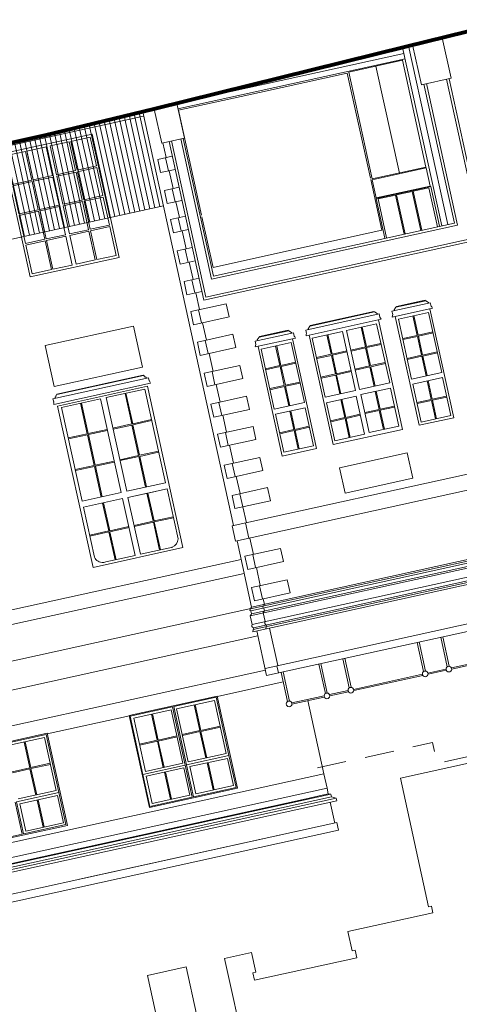
# Model space of a CAD drawing. Units: millimetres. Extents: x -150 to 301951, y -150 to 326220.
# Drawn here: x 238067 to 246641, y 288862 to 308063 of the extents above; entities that cross this region are included whole.
import ezdxf

# ---------------------------------------------------------------- set-up
doc = ezdxf.new("R2010")
doc.units = ezdxf.units.MM
doc.header["$MEASUREMENT"] = 0
doc.linetypes.add('DGN Style 2', pattern=[952.900448, 571.740269, -381.160179])
for name, color, linetype, lineweight in [('10044_C_E_Hanway Street_New Resi_Proposed - Colour fill 1', 254, 'Continuous', 0), ('10044_C_E_Hanway Street_New Resi_Proposed - Framing', 211, 'Continuous', 0), ('10044_C_E_Hanway Street_New Resi_Proposed - Groundworks', 25, 'Continuous', 0), ('10044_C_E_Hanway Street_New Resi_Proposed - HANWAY_1', 1, 'Continuous', 0), ('10044_C_E_Hanway Street_New Resi_Proposed - HANWAY_2', 251, 'Continuous', 0)]:
    doc.layers.add(name, color=color, linetype=linetype, lineweight=lineweight)

# ---------------------------------------------------------------- blocks, each defined once
blk = doc.blocks.new('*U832')
at = {"layer": '10044_C_E_Hanway Street_New Resi_Proposed - HANWAY_2', "ltscale": 1000}
for p, q in [((592, 1398), (-1140, 1002)), ((592, 1398), (1140, -1002)), ((-592, -1398), (-1140, 1002)), ((-592, -1398), (1140, -1002))]:
    blk.add_line(p, q, dxfattribs=at)
at = {"layer": '10044_C_E_Hanway Street_New Resi_Proposed - HANWAY_2', "ltscale": 1000, "flags": 128}
for points in [[(150, 1246), (-225, 1160), (-97, 599), (278, 685), (150, 1246)], [(554, 1338), (179, 1252), (307, 691), (683, 777), (554, 1338)], [(-705, 1050), (-1080, 965), (-952, 404), (-577, 489), (-705, 1050)], [(-301, 1143), (-676, 1057), (-548, 496), (-173, 582), (-301, 1143)], [(285, 655), (-90, 570), (35, 23), (410, 109), (285, 655)], [(689, 748), (314, 662), (439, 116), (814, 201), (689, 748)], [(-570, 460), (-946, 374), (-821, -172), (-446, -86), (-570, 460)], [(-166, 552), (-541, 467), (-416, -80), (-41, 6), (-166, 552)], [(416, 80), (41, -6), (166, -552), (541, -467), (416, 80)], [(821, 172), (446, 86), (571, -460), (946, -374), (821, 172)], [(-439, -116), (-814, -201), (-689, -748), (-314, -662), (-439, -116)], [(-35, -23), (-410, -109), (-285, -655), (90, -570), (-35, -23)], [(548, -496), (173, -582), (301, -1143), (676, -1057), (548, -496)], [(952, -404), (577, -489), (705, -1050), (1081, -965), (952, -404)], [(-307, -691), (-683, -777), (-554, -1338), (-179, -1252), (-307, -691)], [(97, -599), (-278, -685), (-150, -1246), (225, -1160), (97, -599)]]:
    blk.add_lwpolyline(points, close=True, dxfattribs=at)
blk = doc.blocks.new('*U856')
at = {"layer": '10044_C_E_Hanway Street_New Resi_Proposed - Framing', "flags": 128}
for points in [[(51558, 6841), (49172, 6317), (49724, 3806), (49780, 3819), (49808, 3692), (48151, 3328), (48235, 2947), (48291, 2959), (48323, 2813), (46327, 2374), (46295, 2520), (46351, 2533), (46267, 2914), (45745, 2799), (46151, 953)], [(45399, 788), (44993, 2634), (44238, 2468), (44642, 631)]]:
    blk.add_lwpolyline(points, dxfattribs=at)
at = {"layer": '10044_C_E_Hanway Street_New Resi_Proposed - Framing', "linetype": 'DGN Style 2', "flags": 128}
blk.add_lwpolyline([(47553, 6517), (49797, 7010), (49886, 6606), (51884, 7046), (51795, 7449), (53658, 7858), (53508, 8538), (55743, 9029), (55835, 8610), (57005, 7381), (57551, 8988)], dxfattribs=at)
blk = doc.blocks.new('*U1042')
at = {"layer": '10044_C_E_Hanway Street_New Resi_Proposed - Groundworks', "linetype": 'Continuous', "lineweight": 80, "ltscale": 1000000.0}
for p, q in [((57506, 12455), (55344, 11928)), ((50216, 10657), (48305, 10197)), ((50458, 10715), (50216, 10657)), ((48305, 10197), (46870, 9880))]:
    blk.add_line(p, q, dxfattribs=at)
at = {"layer": '10044_C_E_Hanway Street_New Resi_Proposed - Groundworks', "lineweight": 80}
blk.add_line((55344, 11928), (50458, 10715), dxfattribs=at)

msp = doc.modelspace()

# ---------------------------------------------------------------- linework, layer by layer
at = {"layer": '10044_C_E_Hanway Street_New Resi_Proposed - Colour fill 1', "color": 8}
msp.add_line((240467, 306266), (242240, 298199), dxfattribs=at)
at = {"layer": '10044_C_E_Hanway Street_New Resi_Proposed - Colour fill 1', "color": 8, "linetype": 'Continuous', "lineweight": 0}
for p, q in [((240115, 304268), (239716, 306085)), ((240213, 304289), (239813, 306108)), ((240311, 304311), (239910, 306132)), ((240408, 304332), (240008, 306155)), ((240506, 304353), (240103, 306186)), ((240604, 304375), (240201, 306207)), ((240701, 304396), (240299, 306229)), ((240799, 304418), (240396, 306250)), ((239236, 304074), (238841, 305874)), ((239334, 304096), (238938, 305898)), ((239432, 304117), (239035, 305921)), ((239529, 304139), (239132, 305944)), ((239627, 304160), (239230, 305968)), ((239725, 304182), (239327, 305991)), ((239822, 304203), (239424, 306015)), ((239920, 304225), (239521, 306038)), ((240018, 304246), (239619, 306061)), ((238455, 303903), (238061, 305696)), ((238553, 303924), (238158, 305718)), ((238650, 303946), (238256, 305739)), ((238748, 303967), (238354, 305761)), ((238846, 303989), (238451, 305782)), ((238943, 304010), (238549, 305804)), ((239041, 304031), (238646, 305827)), ((239139, 304053), (238743, 305851)), ((238162, 303838), (237768, 305631)), ((238259, 303860), (237865, 305653)), ((238357, 303881), (237963, 305674)), ((237498, 303692), (240870, 304433))]:
    msp.add_line(p, q, dxfattribs=at)
at = {"layer": '10044_C_E_Hanway Street_New Resi_Proposed - HANWAY_1', "ltscale": 1000000.0}
for p, q in [((246308, 307711), (246481, 306921)), ((245535, 307522), (246300, 304043)), ((246417, 304069), (245652, 307551)), ((245901, 306794), (245730, 307570)), ((245584, 307302), (241154, 306328)), ((241158, 306435), (245561, 307403)), ((244486, 307042), (245532, 307272)), ((245990, 305187), (245532, 307272)), ((244486, 307042), (244944, 304957)), ((245472, 305073), (245014, 307158)), ((244457, 307020), (242743, 306643)), ((244907, 304973), (244457, 307020)), ((245901, 306794), (246481, 306921)), ((246391, 306902), (246996, 304148)), ((246440, 306912), (247034, 304208)), ((242743, 306643), (241166, 306296)), ((245951, 306805), (246546, 304097)), ((246000, 306816), (246605, 304059)), ((240692, 306320), (240838, 305658)), ((241280, 305755), (241132, 306429)), ((241616, 304249), (241166, 306296)), ((241280, 305755), (240838, 305658)), ((240980, 305688), (241660, 302595)), ((241029, 305698), (241698, 302654)), ((241808, 303005), (241207, 305739)), ((241846, 303064), (241256, 305749)), ((240862, 305663), (240926, 305375)), ((240759, 305338), (241043, 305401)), ((240815, 305081), (240759, 305338)), ((240912, 305372), (240968, 305115)), ((241099, 305144), (240815, 305081)), ((240982, 305118), (241058, 304770)), ((245992, 305172), (244943, 304942)), ((245990, 305187), (244944, 304957)), ((245992, 305172), (246070, 304818)), ((244916, 304946), (245133, 303957)), ((245020, 304587), (244943, 304942)), ((240890, 304733), (241176, 304796)), ((240946, 304476), (240890, 304733)), ((241043, 304767), (241099, 304510)), ((245019, 304577), (246084, 304811)), ((245020, 304587), (246070, 304818)), ((246048, 304787), (245741, 304719)), ((246215, 304025), (246048, 304787)), ((246255, 304034), (246084, 304811)), ((241232, 304539), (240946, 304476)), ((250983, 304644), (241660, 302595)), ((250923, 304682), (241698, 302654)), ((245019, 304577), (245190, 303800)), ((245398, 304644), (245056, 304569)), ((245056, 304569), (245223, 303807)), ((245565, 303882), (245398, 304644)), ((245721, 304715), (245417, 304648)), ((245585, 303886), (245417, 304648)), ((245889, 303953), (245721, 304715)), ((245908, 303957), (245741, 304719)), ((241115, 304513), (241183, 304205)), ((241008, 304166), (241300, 304230)), ((241064, 303909), (241008, 304166)), ((241161, 304200), (241218, 303943)), ((241840, 303233), (241622, 304222)), ((241356, 303974), (241064, 303909)), ((241808, 303005), (246605, 304059)), ((241846, 303064), (246546, 304097)), ((243385, 303573), (245133, 303957)), ((241239, 303948), (241317, 303593)), ((241141, 303555), (241434, 303619)), ((241295, 303588), (241351, 303331)), ((243385, 303573), (241840, 303233)), ((241198, 303298), (241141, 303555)), ((241491, 303362), (241198, 303298)), ((241374, 303336), (241448, 302997)), ((241273, 302958), (241566, 303022)), ((241329, 302701), (241273, 302958)), ((241426, 302992), (241482, 302735)), ((241622, 302765), (241329, 302701)), ((241505, 302740), (241577, 302411)), ((241403, 302372), (242097, 302525)), ((242153, 302268), (242097, 302525)), ((246075, 302541), (245328, 302377)), ((245332, 302265), (246118, 302438)), ((245372, 302404), (245406, 302455)), ((245406, 302455), (245985, 302583)), ((245973, 302592), (245413, 302469)), ((245413, 302469), (245416, 302458)), ((245973, 302592), (245975, 302581)), ((246037, 302550), (245985, 302583)), ((246037, 302550), (246041, 302534)), ((246534, 300302), (246067, 302427)), ((246075, 302541), (246089, 302477)), ((246102, 302462), (246089, 302477)), ((246102, 302462), (246118, 302438)), ((241460, 302115), (241403, 302372)), ((242153, 302268), (241460, 302115)), ((241557, 302406), (241613, 302149)), ((245076, 302325), (243647, 302011)), ((243725, 302089), (244986, 302366)), ((244974, 302376), (243733, 302103)), ((244974, 302376), (244976, 302364)), ((245038, 302334), (244986, 302366)), ((245038, 302334), (245042, 302317)), ((245076, 302325), (245090, 302260)), ((245103, 302245), (245090, 302260)), ((245103, 302245), (245119, 302221)), ((245342, 302312), (245328, 302377)), ((245337, 302294), (245332, 302265)), ((245342, 302312), (245337, 302294)), ((245372, 302404), (245376, 302387)), ((245389, 302278), (245857, 300153)), ((245453, 302225), (246041, 302354)), ((245453, 302225), (245710, 301056)), ((245821, 301907), (245737, 302288)), ((245840, 301911), (245757, 302292)), ((246298, 301185), (246041, 302354)), ((241634, 302154), (241708, 301814)), ((243651, 301899), (245119, 302221)), ((243691, 302038), (243725, 302089)), ((243691, 302038), (243695, 302021)), ((243733, 302103), (243735, 302091)), ((244441, 302003), (245029, 302132)), ((244809, 301684), (244726, 302065)), ((244829, 301689), (244745, 302070)), ((244829, 301689), (244745, 302070)), ((245283, 300979), (245029, 302132)), ((245532, 300074), (245063, 302209)), ((241532, 301775), (242226, 301928)), ((242282, 301671), (242226, 301928)), ((243404, 301957), (242657, 301793)), ((242661, 301681), (243447, 301854)), ((242701, 301820), (242735, 301871)), ((242735, 301871), (243314, 301999)), ((243302, 302008), (242742, 301885)), ((242742, 301885), (242745, 301874)), ((243302, 302008), (243304, 301997)), ((243367, 301966), (243314, 301999)), ((243367, 301966), (243370, 301950)), ((243857, 299699), (243387, 301841)), ((243404, 301957), (243418, 301893)), ((243431, 301878), (243418, 301893)), ((243431, 301878), (243447, 301854)), ((243661, 301946), (243647, 302011)), ((243656, 301928), (243651, 301899)), ((243661, 301946), (243656, 301928)), ((243713, 301912), (244182, 299777)), ((244361, 301985), (243773, 301856)), ((243773, 301856), (244027, 300703)), ((244141, 301538), (244058, 301919)), ((244161, 301542), (244077, 301923)), ((244615, 300832), (244361, 301985)), ((244441, 302003), (244695, 300849)), ((245537, 301844), (245821, 301907)), ((245541, 301825), (245825, 301887)), ((245906, 301519), (245825, 301887)), ((245840, 301911), (246124, 301974)), ((245845, 301892), (246129, 301954)), ((245925, 301523), (245845, 301892)), ((241589, 301518), (241532, 301775)), ((242282, 301671), (241589, 301518)), ((241686, 301809), (241742, 301552)), ((242671, 301728), (242657, 301793)), ((242666, 301710), (242661, 301681)), ((242671, 301728), (242666, 301710)), ((242701, 301820), (242705, 301803)), ((242715, 301693), (243185, 299551)), ((243363, 301766), (242775, 301637)), ((243143, 301318), (243059, 301699)), ((243163, 301323), (243079, 301703)), ((243620, 300597), (243363, 301766)), ((244525, 301622), (244809, 301684)), ((244529, 301602), (244814, 301665)), ((244891, 301312), (244814, 301665)), ((244829, 301689), (245113, 301751)), ((244833, 301669), (245117, 301732)), ((244911, 301317), (244833, 301669)), ((244911, 301317), (244833, 301669)), ((241765, 301557), (241842, 301206)), ((242775, 301637), (243032, 300468)), ((244141, 301538), (243857, 301475)), ((244146, 301518), (243861, 301456)), ((244226, 301154), (244146, 301518)), ((244445, 301604), (244161, 301542)), ((244449, 301585), (244165, 301522)), ((244245, 301158), (244165, 301522)), ((245906, 301519), (245622, 301457)), ((245910, 301499), (245626, 301437)), ((245994, 301119), (245910, 301499)), ((246210, 301586), (245925, 301523)), ((246214, 301566), (245930, 301504)), ((246014, 301123), (245930, 301504)), ((241666, 301168), (242359, 301320)), ((242416, 301063), (242359, 301320)), ((243143, 301318), (242859, 301256)), ((243147, 301299), (242863, 301236)), ((243228, 300930), (243147, 301299)), ((243447, 301385), (243163, 301323)), ((243451, 301365), (243167, 301303)), ((243248, 300935), (243167, 301303)), ((244891, 301312), (244607, 301250)), ((244895, 301293), (244611, 301230)), ((244979, 300912), (244895, 301293)), ((245195, 301379), (244911, 301317)), ((245199, 301360), (244915, 301297)), ((244999, 300916), (244915, 301297)), ((244999, 300916), (244915, 301297)), ((241722, 300911), (241666, 301168)), ((241819, 301201), (241876, 300944)), ((244226, 301154), (243941, 301091)), ((244230, 301134), (243946, 301072)), ((244311, 300765), (244230, 301134)), ((244529, 301221), (244245, 301158)), ((244534, 301201), (244249, 301139)), ((244331, 300769), (244249, 301139)), ((246298, 301185), (245710, 301056)), ((246312, 301085), (245733, 300958)), ((246475, 300344), (246312, 301085)), ((242416, 301063), (241722, 300911)), ((241898, 300949), (241974, 300606)), ((243228, 300930), (242944, 300868)), ((243233, 300911), (242948, 300848)), ((243316, 300530), (243233, 300911)), ((243532, 300997), (243248, 300935)), ((243536, 300978), (243252, 300915)), ((243336, 300534), (243252, 300915)), ((245283, 300979), (244695, 300849)), ((245733, 300958), (245896, 300217)), ((246092, 300658), (246013, 301019)), ((246112, 300663), (246032, 301024)), ((241798, 300567), (242491, 300719)), ((242548, 300463), (242491, 300719)), ((244615, 300832), (244027, 300703)), ((244631, 300720), (244053, 300593)), ((244794, 299978), (244631, 300720)), ((244719, 300751), (245297, 300878)), ((244719, 300751), (244881, 300010)), ((245075, 300461), (244998, 300813)), ((245095, 300466), (245017, 300817)), ((245460, 300137), (245297, 300878)), ((246391, 300724), (246112, 300663)), ((246395, 300705), (246116, 300643)), ((241854, 300310), (241798, 300567)), ((241951, 300601), (242008, 300344)), ((243620, 300597), (243032, 300468)), ((243634, 300496), (243056, 300369)), ((243797, 299755), (243634, 300496)), ((244053, 300593), (244216, 299851)), ((244410, 300303), (244332, 300654)), ((244429, 300307), (244352, 300658)), ((244429, 300307), (244352, 300658)), ((244429, 300307), (244352, 300658)), ((245374, 300527), (245095, 300466)), ((245378, 300508), (245099, 300446)), ((246092, 300658), (245813, 300597)), ((246096, 300639), (245817, 300577)), ((246176, 300278), (246096, 300639)), ((246195, 300282), (246116, 300643)), ((242548, 300463), (241854, 300310)), ((242030, 300349), (242103, 300020)), ((252075, 300360), (242210, 298192)), ((243056, 300369), (243219, 299628)), ((243414, 300070), (243335, 300431)), ((243434, 300074), (243355, 300435)), ((244708, 300369), (244429, 300307)), ((244713, 300349), (244433, 300288)), ((245075, 300461), (244796, 300400)), ((245079, 300442), (244800, 300381)), ((245161, 300071), (245079, 300442)), ((245180, 300076), (245099, 300446)), ((246475, 300344), (245896, 300217)), ((241925, 299981), (242618, 300133)), ((242675, 299876), (242618, 300133)), ((243713, 300136), (243434, 300074)), ((243718, 300116), (243438, 300055)), ((244410, 300303), (244130, 300242)), ((244414, 300283), (244135, 300222)), ((244495, 299913), (244414, 300283)), ((244515, 299917), (244433, 300288)), ((244515, 299917), (244433, 300288)), ((244515, 299917), (244433, 300288)), ((245460, 300137), (244881, 300010)), ((246534, 300302), (245857, 300153)), ((241981, 299724), (241925, 299981)), ((242078, 300014), (242135, 299757)), ((242276, 297892), (252141, 300060)), ((243414, 300070), (243135, 300008)), ((243419, 300050), (243139, 299989)), ((243498, 299689), (243419, 300050)), ((243518, 299694), (243438, 300055)), ((245532, 300074), (244182, 299777)), ((244794, 299978), (244216, 299851)), ((242675, 299876), (241981, 299724)), ((242159, 299763), (242236, 299414)), ((243797, 299755), (243219, 299628)), ((243857, 299699), (243185, 299551)), ((244307, 299326), (245624, 299615)), ((245732, 299120), (245624, 299615)), ((242058, 299375), (242751, 299527)), ((242114, 299118), (242058, 299375)), ((242211, 299409), (242268, 299152)), ((242808, 299271), (242751, 299527)), ((242808, 299271), (242114, 299118)), ((242292, 299157), (242366, 298821)), ((244307, 299326), (244416, 298830)), ((245732, 299120), (244416, 298830)), ((242208, 298786), (242901, 298939)), ((242264, 298530), (242208, 298786)), ((242361, 298820), (242418, 298563)), ((242590, 296609), (252446, 298775)), ((242958, 298682), (242901, 298939)), ((242958, 298682), (242264, 298530)), ((242564, 296440), (252540, 298633)), ((242571, 296573), (252478, 298750)), ((242577, 296535), (252489, 298713)), ((242590, 296475), (252507, 298654)), ((242422, 298564), (242491, 298254)), ((242601, 296269), (252578, 298462)), ((242626, 296204), (252582, 298392)), ((242210, 298192), (242276, 297892)), ((242537, 297950), (242471, 298249)), ((242612, 296127), (252627, 298328)), ((243485, 296360), (252601, 298364)), ((242306, 297899), (242590, 296609)), ((242557, 297954), (242626, 297637)), ((242459, 297601), (243153, 297753)), ((242613, 297634), (242669, 297378)), ((243209, 297496), (243153, 297753)), ((242516, 297344), (242459, 297601)), ((243209, 297496), (242516, 297344)), ((242853, 295412), (252732, 297584)), ((252763, 297446), (242883, 295274)), ((242683, 297381), (242760, 297027)), ((242591, 296990), (243285, 297142)), ((243341, 296885), (243285, 297142)), ((242648, 296733), (242591, 296990)), ((243341, 296885), (242648, 296733)), ((242745, 297024), (242801, 296767)), ((242817, 296770), (242841, 296661)), ((242842, 296664), (242823, 296628)), ((242564, 296440), (242585, 296473)), ((242590, 296609), (242571, 296573)), ((242577, 296535), (242590, 296475)), ((242816, 296496), (242853, 296325)), ((242817, 296496), (242837, 296529)), ((242829, 296590), (242843, 296530)), ((242563, 296440), (242601, 296269)), ((242621, 296171), (243485, 296360)), ((242621, 296171), (242612, 296127)), ((242626, 296204), (242633, 296173)), ((242692, 296145), (242883, 295274)), ((242874, 296226), (242865, 296183)), ((242879, 296260), (242886, 296229)), ((242942, 296200), (243103, 295467)), ((245945, 295352), (245820, 295920)), ((245983, 295361), (245858, 295928)), ((246406, 295445), (246279, 296021)), ((246444, 295454), (246317, 296029)), ((247878, 295729), (246487, 295423)), ((247884, 295707), (246492, 295401)), ((244067, 294931), (243940, 295507)), ((244496, 295035), (244371, 295602)), ((244532, 295048), (244409, 295610)), ((243082, 295463), (243112, 295325)), ((243290, 294766), (243164, 295336)), ((243328, 294775), (243203, 295345)), ((244029, 294922), (243902, 295498)), ((246381, 295400), (246029, 295322)), ((246385, 295377), (246031, 295299)), ((245921, 295299), (244580, 295004)), ((245929, 295277), (244581, 294981)), ((244471, 294980), (244109, 294901)), ((244479, 294958), (244115, 294878)), ((244004, 294877), (243373, 294739)), ((244008, 294855), (243376, 294716))]:
    msp.add_line(p, q, dxfattribs=at)
for centre in [(245976, 295306), (246437, 295399), (244060, 294876), (244526, 294988), (243321, 294720)]:
    msp.add_circle(centre, 55.6, dxfattribs=at)
for centre, radius, start, end in [((242575, 296554), 19.4, 103.1391, 274.3578), ((242828, 296609), 19.4, 103.1391, 274.3578), ((242890, 296302), 44.1, 149.6958, 254.8281), ((242638, 296247), 44.1, 149.6958, 254.8281)]:
    msp.add_arc(centre, radius, start, end, dxfattribs=at)
at = {"layer": '10044_C_E_Hanway Street_New Resi_Proposed - HANWAY_2', "ltscale": 1000000.0}
for p, q in [((236527, 305313), (240485, 306183)), ((238562, 301707), (240289, 302086)), ((240464, 301288), (240289, 302086)), ((238562, 301707), (238737, 300909)), ((240464, 301288), (238737, 300909)), ((238716, 300670), (240582, 301080)), ((238789, 300762), (240477, 301133)), ((240480, 301122), (238792, 300751)), ((240480, 301122), (240477, 301133)), ((240534, 301091), (240538, 301070)), ((240595, 301020), (240582, 301080)), ((240616, 300976), (238730, 300561)), ((238806, 300529), (240560, 300914)), ((241251, 297768), (240560, 300914)), ((240599, 301021), (240603, 301002)), ((240616, 300976), (240603, 301002)), ((238756, 300700), (238760, 300680)), ((238792, 300751), (238789, 300762)), ((239755, 300694), (240506, 300859)), ((239755, 300694), (240157, 298868)), ((240252, 300179), (240121, 300775)), ((240271, 300183), (240140, 300779)), ((240908, 299033), (240506, 300859)), ((238730, 300610), (238716, 300670)), ((238726, 300610), (238731, 300590)), ((238730, 300561), (238731, 300590)), ((238806, 300529), (239498, 297383)), ((239641, 300669), (238883, 300503)), ((238883, 300503), (239285, 298673)), ((239383, 299988), (239252, 300584)), ((239403, 299992), (239272, 300588)), ((240043, 298840), (239641, 300669)), ((239886, 300099), (240252, 300179)), ((239890, 300079), (240256, 300159)), ((240387, 299564), (240256, 300159)), ((240271, 300183), (240637, 300264)), ((240276, 300164), (240641, 300244)), ((240407, 299568), (240276, 300164)), ((239383, 299988), (239014, 299907)), ((239387, 299969), (239018, 299887)), ((239519, 299370), (239387, 299969)), ((239772, 300073), (239403, 299992)), ((239776, 300054), (239407, 299973)), ((239538, 299374), (239407, 299973)), ((240387, 299564), (240021, 299483)), ((240391, 299544), (240026, 299464)), ((240522, 298948), (240391, 299544)), ((240772, 299648), (240407, 299568)), ((240777, 299629), (240411, 299548)), ((240542, 298952), (240411, 299548)), ((239519, 299370), (239150, 299289)), ((239523, 299350), (239154, 299269)), ((239654, 298754), (239523, 299350)), ((239908, 299455), (239538, 299374)), ((239912, 299436), (239543, 299355)), ((239674, 298759), (239543, 299355)), ((240908, 299033), (240157, 298868)), ((240043, 298840), (239285, 298673)), ((240178, 298747), (240941, 298914)), ((240178, 298747), (240716, 298865)), ((240550, 298828), (240669, 298284)), ((240569, 298833), (240689, 298288)), ((240941, 298914), (241155, 297941)), ((240075, 298723), (239312, 298555)), ((239684, 298637), (239803, 298093)), ((239703, 298641), (239823, 298097)), ((240075, 298723), (240318, 297614)), ((240178, 298747), (240422, 297638)), ((239312, 298555), (239526, 297582)), ((240298, 298202), (240669, 298284)), ((240302, 298183), (240674, 298264)), ((240674, 298264), (240793, 297720)), ((240689, 298288), (241060, 298370)), ((240693, 298269), (241065, 298350)), ((240693, 298269), (240813, 297724)), ((239803, 298093), (239432, 298011)), ((239807, 298073), (239436, 297991)), ((239807, 298073), (239927, 297529)), ((240194, 298179), (239823, 298097)), ((240199, 298159), (239827, 298077)), ((239827, 298077), (239947, 297533)), ((241251, 297768), (239498, 297383)), ((240422, 297638), (240993, 297764)), ((240993, 297764), (241033, 297773)), ((241040, 297775), (241033, 297773)), ((235997, 296132), (242386, 297536)), ((239747, 297489), (239707, 297480)), ((240318, 297614), (239747, 297489)), ((242446, 297264), (236057, 295860)), ((236206, 295180), (242575, 296580)), ((242713, 296046), (236324, 294642)), ((242860, 295379), (236471, 293975)), ((241922, 294867), (243206, 295149)), ((240204, 294496), (241920, 294873)), ((241900, 294850), (241073, 294668)), ((241867, 294790), (241126, 294627)), ((242094, 293756), (241867, 294790)), ((242149, 293716), (241900, 294850)), ((242315, 293078), (241920, 294873)), ((244000, 293358), (243686, 294784)), ((241048, 294662), (240221, 294481)), ((241022, 294604), (240294, 294444)), ((241022, 294604), (241250, 293565)), ((241297, 293528), (241048, 294662)), ((241323, 293534), (241073, 294668)), ((241126, 294627), (241354, 293593)), ((241579, 294200), (241468, 294702)), ((241598, 294204), (241488, 294707)), ((238606, 294138), (240206, 294489)), ((240204, 294496), (240599, 292701)), ((240221, 294481), (240471, 293347)), ((240523, 293405), (240294, 294444)), ((240748, 294012), (240636, 294520)), ((240767, 294016), (240656, 294524)), ((241579, 294200), (241237, 294125)), ((241583, 294180), (241241, 294105)), ((241696, 293668), (241583, 294180)), ((241977, 294288), (241598, 294204)), ((241981, 294268), (241603, 294185)), ((241715, 293672), (241603, 294185)), ((236888, 293770), (238604, 294148)), ((238583, 294124), (237757, 293942)), ((238550, 294064), (237810, 293901)), ((238262, 293474), (238152, 293977)), ((238282, 293478), (238171, 293981)), ((238778, 293030), (238550, 294064)), ((238832, 292990), (238583, 294124)), ((238998, 292352), (238604, 294148)), ((240748, 294012), (240406, 293937)), ((240752, 293993), (240410, 293918)), ((240865, 293480), (240752, 293993)), ((241133, 294097), (240767, 294016)), ((241138, 294077), (240771, 293997)), ((240884, 293485), (240771, 293997)), ((241323, 293534), (242149, 293716)), ((242094, 293756), (241354, 293593)), ((242122, 293659), (241384, 293497)), ((242122, 293659), (242238, 293130)), ((242286, 293091), (242149, 293716)), ((238262, 293474), (237920, 293399)), ((238267, 293455), (237925, 293379)), ((238379, 292942), (238267, 293455)), ((238661, 293562), (238282, 293478)), ((238665, 293542), (238286, 293459)), ((238399, 292947), (238286, 293459)), ((240471, 293347), (241297, 293528)), ((240523, 293405), (241250, 293565)), ((241267, 293471), (240533, 293310)), ((241028, 292864), (240912, 293393)), ((241267, 293471), (241383, 292942)), ((241434, 292904), (241297, 293528)), ((241323, 293534), (241460, 292910)), ((241500, 292968), (241384, 293497)), ((241841, 293043), (241725, 293571)), ((241860, 293047), (241744, 293576)), ((236947, 291808), (244000, 293358)), ((240471, 293347), (240608, 292723)), ((240650, 292781), (240533, 293310)), ((241009, 292860), (240892, 293388)), ((244062, 293075), (244000, 293358)), ((244062, 293075), (237071, 291539)), ((238778, 293030), (238037, 292867)), ((242315, 293078), (240599, 292701)), ((242286, 293091), (241460, 292910)), ((241500, 292968), (242238, 293130)), ((244062, 293075), (244086, 292967)), ((244251, 292831), (237085, 291256)), ((243535, 292846), (237089, 291429)), ((237091, 291414), (244136, 292963)), ((237091, 291311), (244240, 292882)), ((244148, 292910), (237092, 291359)), ((238006, 292808), (238832, 292990)), ((238805, 292933), (238068, 292771)), ((238524, 292317), (238408, 292846)), ((238544, 292321), (238428, 292850)), ((238805, 292933), (238921, 292404)), ((238970, 292366), (238832, 292990)), ((241434, 292904), (240608, 292723)), ((241383, 292942), (240650, 292781)), ((244086, 292967), (243535, 292846)), ((244136, 292963), (244086, 292967)), ((244148, 292910), (244136, 292963)), ((244148, 292910), (244240, 292882)), ((244251, 292831), (244240, 292882)), ((238118, 292178), (237980, 292802)), ((238006, 292808), (238143, 292184)), ((238184, 292242), (238068, 292771)), ((244122, 292803), (244211, 292398)), ((244250, 292406), (237217, 290860)), ((237250, 290712), (244283, 292258)), ((238998, 292352), (237282, 291975)), ((238970, 292366), (238143, 292184)), ((238184, 292242), (238921, 292404)), ((244250, 292406), (239233, 291303)), ((244250, 292406), (244283, 292258)), ((238118, 292178), (237291, 291997))]:
    msp.add_line(p, q, dxfattribs=at)
for centre, radius, start, end in [((240483, 301098), 23.7, 16.3309, 98.4613), ((240527, 301111), 21.4, 195.7429, 289.4382), ((238751, 300723), 23.8, 281.2681, 3.1353), ((238798, 300728), 23.7, 106.3309, 188.4613), ((240987, 297935), 168, 288.2531, 2.1286), ((239681, 297647), 168, 202.6636, 276.5392)]:
    msp.add_arc(centre, radius, start, end, dxfattribs=at)

# ---------------------------------------------------------------- block references
at = {"layer": '10044_C_E_Hanway Street_New Resi_Proposed - Framing'}
msp.add_blockref('*U856', (196319, 286956), dxfattribs=at)
at = {"layer": '10044_C_E_Hanway Street_New Resi_Proposed - Groundworks', "lineweight": 80}
msp.add_blockref('*U1042', (190251, 295608), dxfattribs=at)
at = {"layer": '10044_C_E_Hanway Street_New Resi_Proposed - HANWAY_2', "ltscale": 1000, "rotation": 359.5256546161797}
msp.add_blockref('*U832', (238875, 304440), dxfattribs=at)

doc.saveas('drawing.dxf')
